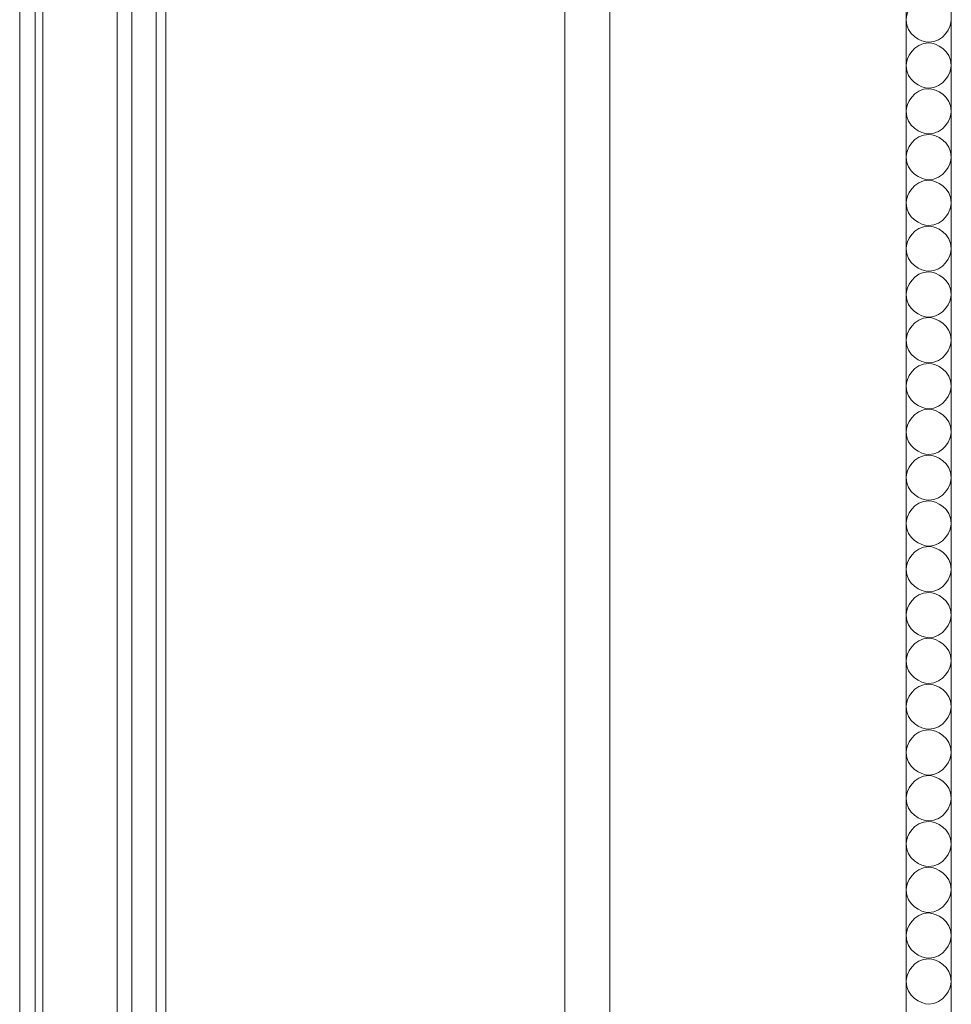
# Model space of a CAD drawing. Units: centimetres. Extents: x 20 to 1049, y -758 to 42.
# Drawn here: x 97 to 124, y -232 to -204 of the extents above; entities that cross this region are included whole.
import ezdxf

# ---------------------------------------------------------------- set-up
doc = ezdxf.new("R2010")
doc.units = ezdxf.units.CM
doc.header["$MEASUREMENT"] = 0
doc.layers.add('layer 1', color=7, linetype='Continuous')

msp = doc.modelspace()

# ---------------------------------------------------------------- linework, layer by layer
at = {"layer": 'layer 1', "color": 250, "lineweight": 20}
for points in [[(112.44642, -256.77679), (112.44642, -225.91739), (112.44642, -195.05799), (112.44642, -164.19859)], [(113.74641, -164.24869), (113.74641, -195.32619), (113.74641, -226.07649), (113.74641, -256.82679)], [(122.25654, -178.30856), (122.25654, -178.30856), (122.25654, -266.69226), (122.25654, -266.69226)], [(123.55654, -266.69226), (123.55654, -266.69226), (123.55654, -178.30856), (123.55654, -178.30856)], [(96.78004, -182.68756), (96.78004, -182.68756), (96.78004, -399.21996), (96.78004, -399.21996)], [(97.22354, -182.68756), (97.22354, -182.68756), (97.22354, -399.21996), (97.22354, -399.21996)], [(97.44514, -182.68756), (97.44514, -182.68756), (97.44514, -399.21996), (97.44514, -399.21996)], [(99.58414, -182.68756), (99.58414, -182.68756), (99.58414, -399.21996), (99.58414, -399.21996)], [(100.00144, -182.68756), (100.00144, -182.68756), (100.00144, -399.21996), (100.00144, -399.21996)], [(100.70574, -182.68756), (100.70574, -182.68756), (100.70574, -399.21996), (100.70574, -399.21996)], [(100.97974, -182.68756), (100.97974, -182.68756), (100.97974, -399.21996), (100.97974, -399.21996)], [(122.25654, -203.53436), (122.25654, -203.09576), (122.25654, -202.43786), (122.25654, -202.21856)], [(122.90654, -202.88436), (122.47324, -202.88436), (122.25654, -203.31766), (122.25654, -203.53436)], [(122.25654, -203.53436), (122.25654, -203.96766), (122.68994, -204.18436), (122.90654, -204.18436)], [(122.25654, -204.85016), (122.25654, -204.41156), (122.25654, -203.75366), (122.25654, -203.53436)], [(122.90654, -204.18436), (123.33964, -204.18436), (123.55644, -203.75126), (123.55654, -203.53476)], [(123.55654, -203.53476), (123.55654, -203.97306), (123.55654, -204.63056), (123.55654, -204.84976)], [(122.90654, -204.20016), (122.47324, -204.20016), (122.25654, -204.63346), (122.25654, -204.85016)], [(123.55654, -204.84976), (123.55634, -204.41666), (123.12314, -204.20016), (122.90654, -204.20016)], [(122.25654, -204.85016), (122.25654, -205.28346), (122.68994, -205.50016), (122.90654, -205.50016)], [(122.25654, -206.16596), (122.25654, -205.72736), (122.25654, -205.06946), (122.25654, -204.85016)], [(122.90654, -205.50016), (123.33964, -205.50016), (123.55644, -205.06706), (123.55654, -204.85046)], [(123.55654, -204.85046), (123.55654, -205.28886), (123.55654, -205.94636), (123.55654, -206.16556)], [(122.90654, -205.51596), (122.47324, -205.51596), (122.25654, -205.94926), (122.25654, -206.16596)], [(123.55654, -206.16556), (123.55634, -205.73246), (123.12314, -205.51596), (122.90654, -205.51596)], [(122.25654, -206.16596), (122.25654, -206.59926), (122.68994, -206.81596), (122.90654, -206.81596)], [(122.25654, -207.48176), (122.25654, -207.04316), (122.25654, -206.38526), (122.25654, -206.16596)], [(122.90654, -206.81596), (123.33964, -206.81596), (123.55644, -206.38286), (123.55654, -206.16626)], [(123.55654, -206.16626), (123.55654, -206.60466), (123.55654, -207.26216), (123.55654, -207.48136)], [(122.90654, -206.83176), (122.47324, -206.83176), (122.25654, -207.26506), (122.25654, -207.48176)], [(123.55654, -207.48136), (123.55634, -207.04826), (123.12314, -206.83176), (122.90654, -206.83176)], [(122.25654, -207.48176), (122.25654, -207.91506), (122.68994, -208.13176), (122.90654, -208.13176)], [(122.25654, -208.79746), (122.25654, -208.35886), (122.25654, -207.70106), (122.25654, -207.48176)], [(122.90654, -208.13176), (123.33964, -208.13176), (123.55644, -207.69866), (123.55654, -207.48206)], [(123.55654, -207.48206), (123.55654, -207.92046), (123.55654, -208.57796), (123.55654, -208.79716)], [(122.90654, -208.14746), (122.47324, -208.14746), (122.25654, -208.58086), (122.25654, -208.79746)], [(123.55654, -208.79716), (123.55634, -208.36406), (123.12314, -208.14746), (122.90654, -208.14746)], [(122.25654, -208.79746), (122.25654, -209.23086), (122.68994, -209.44746), (122.90654, -209.44746)], [(122.25654, -210.11326), (122.25654, -209.67466), (122.25654, -209.01676), (122.25654, -208.79746)], [(122.90654, -209.44746), (123.33964, -209.44746), (123.55644, -209.01436), (123.55654, -208.79786)], [(123.55654, -208.79786), (123.55654, -209.23626), (123.55654, -209.89376), (123.55654, -210.11296)], [(122.90654, -209.46326), (122.47324, -209.46326), (122.25654, -209.89666), (122.25654, -210.11326)], [(123.55654, -210.11296), (123.55634, -209.67986), (123.12314, -209.46326), (122.90654, -209.46326)], [(122.25654, -210.11326), (122.25654, -210.54666), (122.68994, -210.76326), (122.90654, -210.76326)], [(122.25654, -211.42906), (122.25654, -210.99046), (122.25654, -210.33256), (122.25654, -210.11326)], [(122.90654, -210.76326), (123.33964, -210.76326), (123.55644, -210.33016), (123.55654, -210.11366)], [(123.55654, -210.11366), (123.55654, -210.55206), (123.55654, -211.20956), (123.55654, -211.42876)], [(122.90654, -210.77906), (122.47324, -210.77906), (122.25654, -211.21246), (122.25654, -211.42906)], [(123.55654, -211.42876), (123.55634, -210.99566), (123.12314, -210.77906), (122.90654, -210.77906)], [(122.25654, -211.42906), (122.25654, -211.86246), (122.68994, -212.07906), (122.90654, -212.07906)], [(122.25654, -212.74486), (122.25654, -212.30626), (122.25654, -211.64836), (122.25654, -211.42906)], [(122.90654, -212.07906), (123.33964, -212.07906), (123.55644, -211.64596), (123.55654, -211.42946)], [(123.55654, -211.42946), (123.55654, -211.86776), (123.55654, -212.52536), (123.55654, -212.74456)], [(122.90654, -212.09486), (122.47324, -212.09486), (122.25654, -212.52816), (122.25654, -212.74486)], [(123.55654, -212.74456), (123.55634, -212.31146), (123.12314, -212.09486), (122.90654, -212.09486)], [(122.25654, -212.74486), (122.25654, -213.17816), (122.68994, -213.39486), (122.90654, -213.39486)], [(122.25654, -214.06066), (122.25654, -213.62206), (122.25654, -212.96416), (122.25654, -212.74486)], [(122.90654, -213.39486), (123.33964, -213.39486), (123.55644, -212.96176), (123.55654, -212.74526)], [(123.55654, -212.74526), (123.55654, -213.18356), (123.55654, -213.84116), (123.55654, -214.06036)], [(122.90654, -213.41066), (122.47324, -213.41066), (122.25654, -213.84396), (122.25654, -214.06066)], [(123.55654, -214.06036), (123.55634, -213.62726), (123.12314, -213.41066), (122.90654, -213.41066)], [(122.25654, -214.06066), (122.25654, -214.49396), (122.68994, -214.71066), (122.90654, -214.71066)], [(122.25654, -215.37646), (122.25654, -214.93786), (122.25654, -214.27996), (122.25654, -214.06066)], [(122.90654, -214.71066), (123.33964, -214.71066), (123.55644, -214.27756), (123.55654, -214.06096)], [(123.55654, -214.06096), (123.55654, -214.49936), (123.55654, -215.15696), (123.55654, -215.37616)], [(122.90654, -214.72646), (122.47324, -214.72646), (122.25654, -215.15976), (122.25654, -215.37646)], [(123.55654, -215.37616), (123.55634, -214.94296), (123.12314, -214.72646), (122.90654, -214.72646)], [(122.25654, -215.37646), (122.25654, -215.80976), (122.68994, -216.02646), (122.90654, -216.02646)], [(122.25654, -216.69226), (122.25654, -216.25366), (122.25654, -215.59576), (122.25654, -215.37646)], [(122.90654, -216.02646), (123.33964, -216.02646), (123.55644, -215.59336), (123.55654, -215.37676)], [(123.55654, -215.37676), (123.55654, -215.81516), (123.55654, -216.47276), (123.55654, -216.69196)], [(122.90654, -216.04226), (122.47324, -216.04226), (122.25654, -216.47556), (122.25654, -216.69226)], [(123.55654, -216.69196), (123.55634, -216.25876), (123.12314, -216.04226), (122.90654, -216.04226)], [(122.25654, -216.69226), (122.25654, -217.12556), (122.68994, -217.34226), (122.90654, -217.34226)], [(122.25654, -218.00806), (122.25654, -217.56946), (122.25654, -216.91156), (122.25654, -216.69226)], [(122.90654, -217.34226), (123.33974, -217.34226), (123.55644, -216.90916), (123.55654, -216.69256)], [(123.55654, -216.69256), (123.55654, -217.13096), (123.55654, -217.78856), (123.55654, -218.00766)], [(122.90654, -217.35806), (122.47324, -217.35806), (122.25654, -217.79136), (122.25654, -218.00806)], [(123.55654, -218.00766), (123.55634, -217.57456), (123.12314, -217.35806), (122.90654, -217.35806)], [(122.25654, -218.00806), (122.25654, -218.44136), (122.68994, -218.65806), (122.90654, -218.65806)], [(122.25654, -219.32386), (122.25654, -218.88526), (122.25654, -218.22736), (122.25654, -218.00806)], [(122.90654, -218.65806), (123.33974, -218.65806), (123.55644, -218.22496), (123.55654, -218.00836)], [(123.55654, -218.00836), (123.55654, -218.44676), (123.55654, -219.10436), (123.55654, -219.32346)], [(122.90654, -218.67386), (122.47324, -218.67386), (122.25654, -219.10716), (122.25654, -219.32386)], [(123.55654, -219.32346), (123.55634, -218.89036), (123.12314, -218.67386), (122.90654, -218.67386)], [(122.25654, -219.32386), (122.25654, -219.75716), (122.68994, -219.97386), (122.90654, -219.97386)], [(122.25654, -220.63966), (122.25654, -220.20106), (122.25654, -219.54316), (122.25654, -219.32386)], [(122.90654, -219.97386), (123.33974, -219.97386), (123.55644, -219.54066), (123.55654, -219.32416)], [(123.55654, -219.32416), (123.55654, -219.76256), (123.55654, -220.42006), (123.55654, -220.63926)], [(122.90654, -219.98966), (122.47324, -219.98966), (122.25654, -220.42296), (122.25654, -220.63966)], [(123.55654, -220.63926), (123.55634, -220.20616), (123.12314, -219.98966), (122.90654, -219.98966)], [(122.25654, -220.63966), (122.25654, -221.07296), (122.68994, -221.28966), (122.90654, -221.28966)], [(122.25654, -221.95536), (122.25654, -221.51676), (122.25654, -220.85886), (122.25654, -220.63966)], [(122.90654, -221.28966), (123.33974, -221.28966), (123.55644, -220.85646), (123.55654, -220.63996)], [(123.55654, -220.63996), (123.55654, -221.07836), (123.55654, -221.73586), (123.55654, -221.95506)], [(122.90654, -221.30536), (122.47324, -221.30536), (122.25654, -221.73876), (122.25654, -221.95536)], [(123.55654, -221.95506), (123.55634, -221.52196), (123.12314, -221.30536), (122.90654, -221.30536)], [(122.25654, -221.95536), (122.25654, -222.38876), (122.68994, -222.60536), (122.90654, -222.60536)], [(122.25654, -223.27116), (122.25654, -222.83256), (122.25654, -222.17466), (122.25654, -221.95536)], [(122.90654, -222.60536), (123.33974, -222.60536), (123.55644, -222.17226), (123.55654, -221.95576)], [(123.55654, -221.95576), (123.55654, -222.39406), (123.55654, -223.05166), (123.55654, -223.27086)], [(122.90654, -222.62116), (122.47324, -222.62116), (122.25654, -223.05456), (122.25654, -223.27116)], [(123.55654, -223.27086), (123.55634, -222.83776), (123.12314, -222.62116), (122.90654, -222.62116)], [(122.25654, -223.27116), (122.25654, -223.70456), (122.68994, -223.92116), (122.90654, -223.92116)], [(122.25654, -224.58696), (122.25654, -224.14836), (122.25654, -223.49046), (122.25654, -223.27116)], [(122.90654, -223.92116), (123.33974, -223.92116), (123.55644, -223.48806), (123.55654, -223.27146)], [(123.55654, -223.27146), (123.55654, -223.70986), (123.55654, -224.36746), (123.55654, -224.58666)], [(122.90654, -223.93696), (122.47324, -223.93696), (122.25654, -224.37036), (122.25654, -224.58696)], [(123.55654, -224.58666), (123.55634, -224.15356), (123.12314, -223.93696), (122.90654, -223.93696)], [(122.25654, -224.58696), (122.25654, -225.02036), (122.68994, -225.23696), (122.90654, -225.23696)], [(122.25654, -225.90276), (122.25654, -225.46416), (122.25654, -224.80626), (122.25654, -224.58696)], [(122.90654, -225.23696), (123.33974, -225.23696), (123.55644, -224.80386), (123.55654, -224.58726)], [(123.55654, -224.58726), (123.55654, -225.02566), (123.55654, -225.68326), (123.55654, -225.90246)], [(122.90654, -225.25276), (122.47324, -225.25276), (122.25654, -225.68606), (122.25654, -225.90276)], [(123.55654, -225.90246), (123.55634, -225.46936), (123.12314, -225.25276), (122.90654, -225.25276)], [(122.25654, -225.90276), (122.25654, -226.33606), (122.68994, -226.55276), (122.90654, -226.55276)], [(122.25654, -227.21856), (122.25654, -226.77996), (122.25654, -226.12206), (122.25654, -225.90276)], [(122.90654, -226.55276), (123.33974, -226.55276), (123.55644, -226.11966), (123.55654, -225.90306)], [(123.55654, -225.90306), (123.55654, -226.34146), (123.55654, -226.99906), (123.55654, -227.21826)], [(122.90654, -226.56856), (122.47324, -226.56856), (122.25654, -227.00186), (122.25654, -227.21856)], [(123.55654, -227.21826), (123.55634, -226.78516), (123.12314, -226.56856), (122.90654, -226.56856)], [(122.25654, -227.21856), (122.25654, -227.65186), (122.68994, -227.86856), (122.90654, -227.86856)], [(122.25654, -228.53436), (122.25654, -228.09576), (122.25654, -227.43786), (122.25654, -227.21856)], [(122.90654, -227.86856), (123.33974, -227.86856), (123.55644, -227.43546), (123.55654, -227.21886)], [(123.55654, -227.21886), (123.55654, -227.65726), (123.55654, -228.31486), (123.55654, -228.53406)], [(122.90654, -227.88436), (122.47324, -227.88436), (122.25654, -228.31766), (122.25654, -228.53436)], [(123.55654, -228.53406), (123.55634, -228.10096), (123.12314, -227.88436), (122.90654, -227.88436)], [(122.25654, -228.53436), (122.25654, -228.96766), (122.68994, -229.18436), (122.90654, -229.18436)], [(122.25654, -229.85016), (122.25654, -229.41156), (122.25654, -228.75366), (122.25654, -228.53436)], [(122.90654, -229.18436), (123.33974, -229.18436), (123.55644, -228.75116), (123.55654, -228.53466)], [(123.55654, -228.53466), (123.55654, -228.97306), (123.55654, -229.63066), (123.55654, -229.84986)], [(122.90654, -229.20016), (122.47324, -229.20016), (122.25654, -229.63346), (122.25654, -229.85016)], [(123.55654, -229.84986), (123.55634, -229.41676), (123.12314, -229.20016), (122.90654, -229.20016)], [(122.25654, -229.85016), (122.25654, -230.28346), (122.68994, -230.50016), (122.90654, -230.50016)], [(122.25654, -231.16596), (122.25654, -230.72736), (122.25654, -230.06946), (122.25654, -229.85016)], [(122.90654, -230.50016), (123.33974, -230.50016), (123.55644, -230.06696), (123.55654, -229.85046)], [(123.55654, -229.85046), (123.55654, -230.28886), (123.55654, -230.94646), (123.55654, -231.16566)], [(122.90654, -230.51596), (122.47324, -230.51596), (122.25654, -230.94926), (122.25654, -231.16596)], [(123.55654, -231.16566), (123.55644, -230.73246), (123.12314, -230.51596), (122.90654, -230.51596)], [(122.25654, -231.16596), (122.25654, -231.59926), (122.68994, -231.81596), (122.90654, -231.81596)], [(122.25654, -232.48176), (122.25654, -232.04316), (122.25654, -231.38526), (122.25654, -231.16596)], [(122.90654, -231.81596), (123.33974, -231.81596), (123.55644, -231.38276), (123.55654, -231.16616)], [(123.55654, -231.16616), (123.55654, -231.60466), (123.55654, -232.26226), (123.55654, -232.48146)]]:
    msp.add_open_spline(points, degree=3, dxfattribs=at)

doc.saveas('drawing.dxf')
